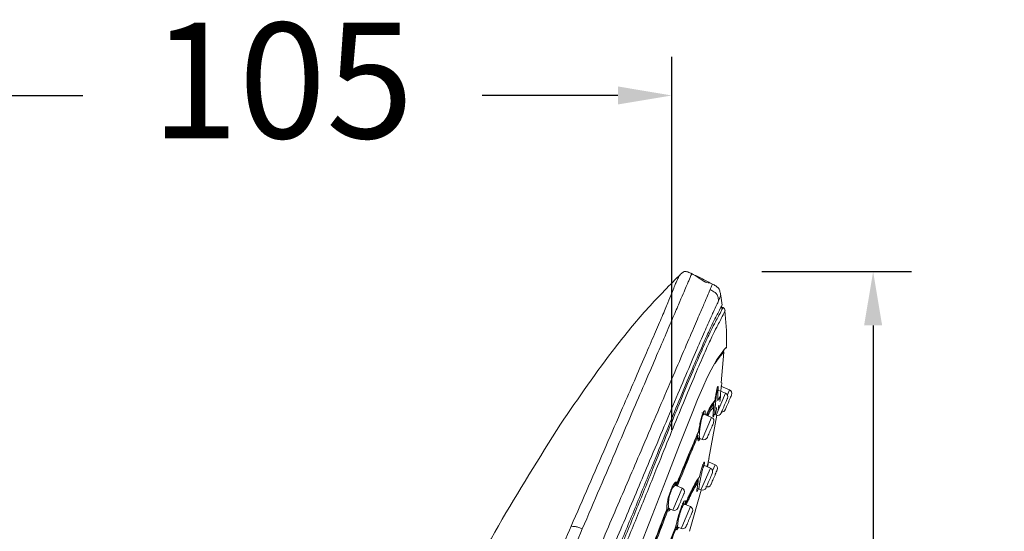
# Model space of a CAD drawing. Units: millimetres. Extents: x 189.6 to 279.2, y 81.2 to 175.5.
# Drawn here: x 243.3 to 256.1, y 129.3 to 136 of the extents above; entities that cross this region are included whole.
import ezdxf

# ---------------------------------------------------------------- set-up
doc = ezdxf.new("R2010")
doc.units = ezdxf.units.MM
doc.header["$PDSIZE"] = -1
doc.layers.add('COTAS', color=253, linetype='Continuous')
doc.layers.add('cuerpo', color=7, linetype='Continuous', lineweight=5)
doc.styles.add('ARIAL', font='arial.ttf')
doc.dimstyles.new('RS (E1.10)', dxfattribs={"dimtxt": 1.5, "dimasz": 0.7, "dimexe": 0.5, "dimexo": 1, "dimgap": 1, "dimtad": 0, "dimtih": 1, "dimtoh": 1, "dimdec": 0, "dimlfac": 10, "dimtxsty": 'ARIAL', "dimcen": 0, "dimclrd": 256, "dimclre": 256, "dimclrt": 256, "dimadec": 0, "dimazin": 0, "dimtfac": 1, "dimtdec": 0, "dimtofl": 0, "dimtmove": 0, "dimatfit": 3, "dimfxl": 1, "dimlwd": -1, "dimlwe": -1, "dimarcsym": 0})

# ---------------------------------------------------------------- blocks, each defined once
blk = doc.blocks.new('*D95')
at = {"layer": 'COTAS', "transparency": 16777216}
for p, q in [((252.938, 132.709), (254.883, 132.709)), ((254.383, 132.009), (254.383, 122.664)), ((254.383, 109.786), (254.383, 119.131)), ((247.819, 109.086), (254.883, 109.086))]:
    blk.add_line(p, q, dxfattribs=at)
for points in [[(254.266, 132.009), (254.5, 132.009), (254.383, 132.709)], [(254.266, 109.786), (254.5, 109.786), (254.383, 109.086)]]:
    blk.add_solid(points, dxfattribs=at)
at = {"layer": 'Defpoints', "color": 0, "transparency": 16777216}
for p in [(251.938, 132.709), (246.819, 109.086), (254.383, 109.086)]:
    blk.add_point(p, dxfattribs=at)
at = {"layer": 'COTAS', "lineweight": 5, "transparency": 16777216, "insert": (254.383, 120.897), "char_height": 1.5, "attachment_point": 5, "style": 'ARIAL'}
blk.add_mtext('236', dxfattribs=at)
blk = doc.blocks.new('*D96')
at = {"layer": 'COTAS', "transparency": 16777216}
for p, q in [((241.301, 110.183), (241.301, 135.495)), ((251.769, 130.652), (251.769, 135.495)), ((242.001, 134.995), (244.12, 134.995)), ((251.069, 134.995), (249.304, 134.995))]:
    blk.add_line(p, q, dxfattribs=at)
for points in [[(242.001, 135.112), (242.001, 134.878), (241.301, 134.995)], [(251.069, 135.112), (251.069, 134.878), (251.769, 134.995)]]:
    blk.add_solid(points, dxfattribs=at)
at = {"layer": 'Defpoints', "color": 0, "transparency": 16777216}
for p in [(251.769, 134.995), (251.769, 129.652), (241.301, 109.183)]:
    blk.add_point(p, dxfattribs=at)
at = {"layer": 'COTAS', "transparency": 16777216, "insert": (246.712, 134.995), "char_height": 1.5, "attachment_point": 5, "style": 'ARIAL'}
blk.add_mtext('105', dxfattribs=at)

msp = doc.modelspace()

# ---------------------------------------------------------------- linework, layer by layer
at = {"layer": 'cuerpo'}
for p, q in [((252.43, 132.237), (252.401, 132.235)), ((252.41, 132.254), (252.406, 132.243)), ((252.432, 132.241), (252.409, 132.251)), ((252.416, 132.264), (252.413, 132.258)), ((252.416, 132.264), (252.413, 132.258)), ((252.416, 132.264), (252.422, 132.279)), ((252.422, 132.28), (252.424, 132.284)), ((252.432, 132.241), (252.43, 132.238)), ((252.477, 131.724), (252.474, 131.721)), ((252.408, 131.264), (252.443, 131.661)), ((252.445, 131.665), (252.442, 131.661)), ((252.518, 131.171), (252.406, 131.22)), ((252.465, 131.128), (252.343, 130.843)), ((252.465, 131.128), (252.359, 131.173)), ((252.359, 131.172), (252.361, 131.172)), ((252.518, 131.171), (252.49, 131.105)), ((252.301, 130.99), (252.317, 131.009)), ((252.307, 131.003), (252.327, 131.032)), ((252.188, 130.855), (252.16, 130.871)), ((252.286, 130.813), (252.164, 130.528)), ((252.179, 130.883), (252.183, 130.857)), ((252.286, 130.813), (252.179, 130.858)), ((252.248, 130.281), (252.352, 130.841)), ((252.328, 130.849), (252.303, 130.859)), ((252.306, 130.823), (252.308, 130.819)), ((252.315, 130.834), (252.308, 130.819)), ((252.308, 130.819), (252.315, 130.834)), ((252.315, 130.834), (252.32, 130.852)), ((252.329, 130.85), (252.328, 130.849)), ((252.132, 130.541), (252.108, 130.548)), ((252.113, 130.529), (252.124, 130.547)), ((252.121, 130.512), (252.134, 130.533)), ((252.132, 130.541), (252.164, 130.528)), ((252.006, 130.376), (252.001, 130.354)), ((252.19, 130.19), (252.168, 130.203)), ((252.269, 130.156), (252.186, 130.191)), ((252.186, 130.188), (252.19, 130.19)), ((252.242, 130.236), (252.249, 130.269)), ((252.332, 130.199), (252.245, 130.237)), ((252.251, 130.275), (252.252, 130.28)), ((252.298, 130.12), (252.332, 130.199)), ((252.155, 129.89), (252.269, 130.156)), ((251.793, 129.942), (251.821, 129.928)), ((251.807, 129.962), (251.818, 129.954)), ((251.808, 129.966), (251.83, 129.959)), ((251.903, 129.894), (251.821, 129.928)), ((251.828, 129.972), (251.837, 129.963)), ((251.83, 129.96), (251.833, 129.975)), ((251.903, 129.894), (251.781, 129.609)), ((252, 129.335), (252.148, 129.87)), ((252.123, 129.881), (252.096, 129.892)), ((252.123, 129.881), (252.147, 129.871)), ((252.147, 129.871), (252.155, 129.89)), ((251.934, 129.687), (251.905, 129.7)), ((252.01, 129.654), (251.922, 129.692)), ((251.927, 129.688), (251.926, 129.716)), ((251.706, 129.617), (251.714, 129.616)), ((251.737, 129.627), (251.781, 129.609)), ((251.897, 129.389), (252.01, 129.654)), ((251.815, 129.389), (251.817, 129.383)), ((251.825, 129.395), (251.849, 129.386)), ((251.829, 129.376), (251.842, 129.395)), ((251.849, 129.386), (251.888, 129.369)), ((251.888, 129.369), (251.897, 129.389))]:
    msp.add_line(p, q, dxfattribs=at)
at = {"layer": 'cuerpo', "flags": 128}
for points in [[(251.328, 129.065), (251.514, 129.539), (251.695, 130.007), (251.869, 130.458), (252.031, 130.869), (252.104, 131.048), (252.17, 131.203), (252.228, 131.331), (252.278, 131.431), (252.355, 131.565), (252.419, 131.654), (252.458, 131.702), (252.477, 131.724), (252.477, 131.724)], [(251.737, 129.627), (251.708, 129.639), (251.706, 129.639)]]:
    msp.add_lwpolyline(points, dxfattribs=at)
at = {"layer": 'cuerpo'}
for centre, start, end in [((252.412, 132.195), 5.9129, 66.5014), ((252.446, 131.082), 336.8014, 66.8014), ((252.499, 131.125), 336.8014, 66.8014), ((252.266, 130.767), 336.8014, 66.8014), ((252.363, 130.889), 246.8014, 336.8014), ((252.416, 130.932), 268.7853, 336.8014), ((252.184, 130.574), 246.8014, 336.8014), ((252.313, 130.153), 336.8014, 66.8014), ((252.249, 130.11), 336.8014, 66.8014), ((252.23, 129.96), 246.8014, 336.8014), ((251.883, 129.848), 336.8014, 66.8014), ((252.167, 129.917), 246.8014, 336.8014), ((251.8, 129.655), 246.8014, 336.8014), ((251.99, 129.608), 336.8014, 66.8014), ((251.908, 129.415), 246.8014, 336.8014)]:
    msp.add_arc(centre, 0.05, start, end, dxfattribs=at)
for points, knots in [([(250.322, 130.725), (250.556, 131.065), (250.906, 131.575), (251.428, 132.214), (251.718, 132.507), (251.863, 132.653)], [0, 0, 0, 0, 0.500156, 0.750192, 1, 1, 1, 1]), ([(250.461, 129.401), (250.537, 129.575), (250.688, 129.923), (250.913, 130.44), (251.113, 130.9), (251.285, 131.295), (251.425, 131.62), (251.548, 131.903), (251.646, 132.134), (251.72, 132.309), (251.77, 132.432), (251.803, 132.514), (251.831, 132.584), (251.858, 132.64), (251.861, 132.649), (251.863, 132.653)], [0, 0, 0, 0, 0.08334, 0.166674, 0.250026, 0.312523, 0.375042, 0.437539, 0.500033, 0.562532, 0.625022, 0.687517, 0.750016, 0.875008, 1, 1, 1, 1]), ([(250.606, 129.364), (250.682, 129.542), (250.834, 129.897), (251.06, 130.423), (251.261, 130.892), (251.433, 131.293), (251.575, 131.623), (251.698, 131.912), (251.799, 132.147), (251.876, 132.326), (251.93, 132.452), (251.966, 132.536), (251.996, 132.607), (252.021, 132.666), (252.025, 132.675), (252.027, 132.679)], [0, 0, 0, 0, 0.08334, 0.166654, 0.249929, 0.312395, 0.374839, 0.437294, 0.499769, 0.562259, 0.624769, 0.687293, 0.749835, 0.874918, 1, 1, 1, 1]), ([(251.863, 132.653), (251.876, 132.666), (251.895, 132.684), (251.92, 132.703), (251.938, 132.71), (251.957, 132.709), (251.987, 132.699), (252.01, 132.688), (252.027, 132.679)], [0, 0, 0, 0, 0.297929, 0.408956, 0.499851, 0.590783, 0.701898, 1, 1, 1, 1]), ([(252.298, 132.544), (252.285, 132.549), (252.268, 132.556), (252.233, 132.563), (252.212, 132.57), (252.201, 132.574), (252.195, 132.577), (252.192, 132.579), (252.19, 132.58), (252.188, 132.581), (252.185, 132.582), (252.179, 132.586), (252.138, 132.61), (252.102, 132.64), (252.056, 132.664), (252.024, 132.681)], [0, 0, 0, 0, 0.335483, 0.44673, 0.478987, 0.488719, 0.492266, 0.493846, 0.495381, 0.496953, 0.498633, 0.502519, 0.513146, 0.660953, 1, 1, 1, 1]), ([(252.027, 132.679), (252.073, 132.658), (252.164, 132.614), (252.253, 132.568), (252.296, 132.545)], [0, 0, 0, 0, 0.509644, 1, 1, 1, 1]), ([(247.217, 119.936), (247.237, 120.05), (247.278, 120.277), (247.356, 120.61), (247.432, 120.908), (247.502, 121.161), (247.562, 121.364), (247.615, 121.536), (247.677, 121.723), (247.746, 121.911), (247.844, 122.152), (247.975, 122.461), (248.137, 122.84), (248.32, 123.266), (248.515, 123.72), (248.715, 124.189), (248.986, 124.821), (249.327, 125.616), (249.71, 126.509), (250.065, 127.338), (250.393, 128.104), (250.721, 128.868), (251.047, 129.63), (251.331, 130.291), (251.564, 130.836), (251.747, 131.262), (251.909, 131.64), (252.041, 131.949), (252.139, 132.177), (252.204, 132.328), (252.243, 132.42), (252.258, 132.455), (252.265, 132.473)], [0, 0, 0, 0, 0.020833, 0.041675, 0.062516, 0.078167, 0.093822, 0.109473, 0.125108, 0.156349, 0.187589, 0.218829, 0.250071, 0.281322, 0.312576, 0.343828, 0.375077, 0.437565, 0.500048, 0.55004, 0.600033, 0.650017, 0.700015, 0.749995, 0.781254, 0.812504, 0.843758, 0.875008, 0.90626, 0.937504, 0.968752, 1, 1, 1, 1]), ([(252.265, 132.473), (252.274, 132.494), (252.293, 132.536), (252.295, 132.542), (252.296, 132.545)], [0, 0, 0, 0, 0.5, 1, 1, 1, 1]), ([(252.376, 132.329), (252.373, 132.347), (252.369, 132.373), (252.358, 132.403), (252.344, 132.426), (252.311, 132.449), (252.282, 132.464), (252.265, 132.473)], [0, 0, 0, 0, 0.2835, 0.397021, 0.498034, 0.71418, 1, 1, 1, 1]), ([(252.296, 132.545), (252.311, 132.537), (252.339, 132.522), (252.38, 132.493), (252.395, 132.446), (252.401, 132.414), (252.404, 132.398)], [0, 0, 0, 0, 0.250638, 0.500073, 0.749335, 1, 1, 1, 1]), ([(252.376, 132.329), (252.384, 132.349), (252.4, 132.39), (252.402, 132.395), (252.404, 132.398)], [0, 0, 0, 0, 0.499998, 1, 1, 1, 1]), ([(252.404, 132.398), (252.407, 132.379), (252.414, 132.339), (252.419, 132.299), (252.422, 132.279)], [0, 0, 0, 0, 0.499877, 1, 1, 1, 1]), ([(247.397, 119.825), (247.426, 119.995), (247.486, 120.335), (247.59, 120.748), (247.674, 121.056), (247.735, 121.265), (247.79, 121.445), (247.854, 121.644), (247.921, 121.843), (248.01, 122.086), (248.128, 122.387), (248.28, 122.755), (248.457, 123.173), (248.649, 123.62), (248.848, 124.083), (249.118, 124.711), (249.459, 125.504), (249.841, 126.395), (250.195, 127.223), (250.521, 127.986), (250.844, 128.747), (251.166, 129.502), (251.443, 130.16), (251.672, 130.702), (251.851, 131.127), (252.011, 131.505), (252.144, 131.813), (252.243, 132.039), (252.31, 132.187), (252.354, 132.278), (252.369, 132.312), (252.376, 132.329)], [0, 0, 0, 0, 0.031437, 0.062841, 0.07855, 0.094257, 0.109956, 0.125534, 0.156705, 0.187877, 0.219017, 0.250147, 0.281289, 0.312444, 0.343614, 0.374943, 0.437745, 0.500553, 0.550804, 0.601053, 0.650971, 0.70088, 0.750761, 0.781936, 0.813097, 0.844244, 0.87537, 0.906504, 0.937656, 0.968823, 1, 1, 1, 1]), ([(252.412, 132.257), (252.411, 132.256), (252.407, 132.248), (252.388, 132.2), (252.343, 132.121), (252.291, 132.019), (252.216, 131.86), (252.116, 131.632), (251.99, 131.336), (251.844, 130.986), (251.685, 130.599), (251.5, 130.146), (251.29, 129.632), (251.056, 129.068), (250.742, 128.313), (250.345, 127.368), (249.863, 126.236), (249.458, 125.295), (249.133, 124.547), (248.891, 123.988), (248.675, 123.486), (248.491, 123.049), (248.346, 122.686), (248.226, 122.364), (248.19, 122.196), (248.171, 122.112)], [0, 0, 0, 0, 0.007599, 0.073774, 0.106861, 0.139937, 0.173004, 0.206062, 0.239115, 0.272176, 0.305241, 0.33833, 0.382442, 0.426568, 0.470693, 0.558933, 0.647179, 0.735416, 0.779539, 0.823657, 0.867748, 0.900833, 0.933899, 0.966952, 1, 1, 1, 1]), ([(252.43, 132.238), (252.428, 132.233), (252.422, 132.223), (252.395, 132.163), (252.348, 132.083), (252.296, 131.982), (252.22, 131.825), (252.12, 131.598), (251.994, 131.303), (251.85, 130.953), (251.693, 130.567), (251.51, 130.115), (251.303, 129.604), (251.072, 129.043), (250.762, 128.292), (250.368, 127.352), (249.889, 126.227), (249.486, 125.292), (249.163, 124.548), (248.923, 123.992), (248.707, 123.492), (248.525, 123.057), (248.382, 122.694), (248.266, 122.371), (248.232, 122.202), (248.216, 122.117)], [0, 0, 0, 0, 0.05503, 0.118022, 0.149523, 0.181025, 0.212526, 0.244024, 0.275518, 0.307021, 0.33852, 0.370026, 0.412022, 0.45402, 0.496019, 0.580012, 0.664007, 0.747999, 0.789995, 0.831997, 0.873993, 0.905491, 0.936997, 0.968498, 1, 1, 1, 1]), ([(252.438, 132.237), (252.436, 132.239), (252.434, 132.24), (252.432, 132.241), (252.432, 132.241)], [0, 0, 0, 0, 0.897806, 1, 1, 1, 1]), ([(248.259, 122.119), (248.276, 122.204), (248.31, 122.373), (248.428, 122.695), (248.571, 123.057), (248.753, 123.49), (248.967, 123.988), (249.207, 124.541), (249.528, 125.282), (249.929, 126.213), (250.406, 127.334), (250.799, 128.269), (251.108, 129.017), (251.339, 129.576), (251.545, 130.084), (251.727, 130.534), (251.884, 130.917), (252.027, 131.264), (252.152, 131.557), (252.252, 131.783), (252.327, 131.939), (252.378, 132.04), (252.425, 132.12), (252.453, 132.185), (252.459, 132.195), (252.462, 132.2)], [0, 0, 0, 0, 0.031139, 0.062325, 0.093539, 0.124778, 0.166444, 0.208138, 0.249844, 0.333248, 0.416663, 0.500074, 0.541777, 0.583483, 0.625167, 0.656418, 0.687643, 0.718841, 0.750013, 0.781188, 0.812387, 0.843622, 0.874889, 0.937454, 1, 1, 1, 1]), ([(252.476, 131.72), (252.477, 131.744), (252.487, 131.904), (252.471, 132.063), (252.456, 132.2)], [0, 0, 0, 0, 0.146118, 1, 1, 1, 1]), ([(252.469, 131.709), (252.47, 131.71), (252.473, 131.712), (252.476, 131.716), (252.478, 131.721), (252.479, 131.725), (252.479, 131.727)], [0, 0, 0, 0, 0.229882, 0.4737, 0.733367, 1, 1, 1, 1]), ([(252.326, 131.515), (252.348, 131.544), (252.393, 131.605), (252.429, 131.647), (252.44, 131.659), (252.445, 131.665)], [0, 0, 0, 0, 0.317431, 0.658711, 1, 1, 1, 1]), ([(252.443, 131.662), (252.442, 131.669), (252.442, 131.679), (252.437, 131.688), (252.435, 131.691)], [0, 0, 0, 0, 0.648994, 1, 1, 1, 1]), ([(252.327, 131.032), (252.331, 131.056), (252.339, 131.102), (252.35, 131.161), (252.36, 131.205), (252.364, 131.213), (252.366, 131.217)], [0, 0, 0, 0, 0.250357, 0.500287, 0.750276, 1, 1, 1, 1]), ([(252.366, 131.217), (252.367, 131.217), (252.37, 131.216), (252.369, 131.192), (252.369, 131.181)], [0, 0, 0, 0, 0.536562, 1, 1, 1, 1]), ([(252.404, 131.154), (252.404, 131.155), (252.408, 131.178), (252.412, 131.215), (252.417, 131.255), (252.418, 131.26), (252.418, 131.263)], [0, 0, 0, 0, 0.015416, 0.343688, 0.671945, 1, 1, 1, 1]), ([(252.418, 131.263), (252.418, 131.262), (252.418, 131.261), (252.416, 131.248), (252.413, 131.226), (252.412, 131.212)], [0, 0, 0, 0, 0.251554, 0.501286, 1, 1, 1, 1]), ([(252.359, 131.172), (252.358, 131.17), (252.356, 131.167), (252.353, 131.151), (252.349, 131.118), (252.343, 131.065), (252.339, 131.024), (252.335, 130.984), (252.331, 130.944), (252.327, 130.894), (252.325, 130.858), (252.327, 130.852), (252.328, 130.849)], [0, 0, 0, 0, 0.062232, 0.125145, 0.249262, 0.370936, 0.498813, 0.500253, 0.625222, 0.750192, 0.879381, 1, 1, 1, 1]), ([(252.363, 131.033), (252.364, 131.046), (252.367, 131.08), (252.368, 131.125), (252.366, 131.156), (252.363, 131.17), (252.361, 131.172), (252.361, 131.172)], [0, 0, 0, 0, 0.185247, 0.456487, 0.727665, 0.867902, 1, 1, 1, 1]), ([(252.369, 131.181), (252.369, 131.179), (252.369, 131.171), (252.367, 131.155), (252.366, 131.142)], [0, 0, 0, 0, 0.171692, 1, 1, 1, 1]), ([(252.382, 131.036), (252.381, 131.039), (252.38, 131.044), (252.38, 131.052), (252.382, 131.059), (252.385, 131.064), (252.386, 131.066)], [0, 0, 0, 0, 0.248567, 0.502221, 0.747582, 1, 1, 1, 1]), ([(252.382, 131.064), (252.383, 131.064), (252.385, 131.065), (252.386, 131.066), (252.386, 131.066)], [0, 0, 0, 0, 0.499976, 1, 1, 1, 1]), ([(252.386, 131.066), (252.388, 131.07), (252.393, 131.077), (252.395, 131.086), (252.396, 131.09)], [0, 0, 0, 0, 0.486992, 1, 1, 1, 1]), ([(252.404, 131.15), (252.403, 131.139), (252.402, 131.112), (252.398, 131.063), (252.395, 131.03), (252.393, 131.018)], [0, 0, 0, 0, 0.280305, 0.721472, 1, 1, 1, 1]), ([(252.213, 130.84), (252.232, 130.881), (252.273, 130.963), (252.295, 130.99), (252.307, 131.003)], [0, 0, 0, 0, 0.491858, 1, 1, 1, 1]), ([(252.214, 130.84), (252.233, 130.878), (252.252, 130.915), (252.266, 130.939), (252.267, 130.94), (252.269, 130.945), (252.279, 130.96), (252.291, 130.978), (252.299, 130.987), (252.301, 130.99)], [0, 0, 0, 0, 0.511661, 0.512563, 0.519417, 0.538234, 0.609062, 0.883619, 1, 1, 1, 1]), ([(252.224, 130.839), (252.238, 130.865), (252.277, 130.942), (252.298, 130.965), (252.313, 130.979)], [0, 0, 0, 0, 0.336839, 1, 1, 1, 1]), ([(252.237, 130.834), (252.245, 130.849), (252.281, 130.919), (252.3, 130.938), (252.316, 130.954)], [0, 0, 0, 0, 0.210613, 1, 1, 1, 1]), ([(252.316, 130.954), (252.313, 130.934), (252.308, 130.894), (252.304, 130.851), (252.303, 130.825), (252.305, 130.823), (252.306, 130.823)], [0, 0, 0, 0, 0.294492, 0.588894, 0.88316, 1, 1, 1, 1]), ([(252.313, 130.979), (252.312, 130.982), (252.31, 130.987), (252.31, 130.994), (252.312, 131.002), (252.315, 131.006), (252.317, 131.009)], [0, 0, 0, 0, 0.248278, 0.502487, 0.747663, 1, 1, 1, 1]), ([(252.313, 130.979), (252.314, 130.975), (252.317, 130.967), (252.316, 130.958), (252.316, 130.954)], [0, 0, 0, 0, 0.504552, 1, 1, 1, 1]), ([(252.317, 131.009), (252.319, 131.012), (252.324, 131.019), (252.326, 131.028), (252.327, 131.032)], [0, 0, 0, 0, 0.482239, 1, 1, 1, 1]), ([(252.329, 130.85), (252.33, 130.851), (252.332, 130.853), (252.337, 130.869), (252.344, 130.896), (252.349, 130.927), (252.351, 130.94)], [0, 0, 0, 0, 0.184385, 0.368465, 0.735769, 1, 1, 1, 1]), ([(252.38, 130.973), (252.379, 130.965), (252.375, 130.939), (252.372, 130.92), (252.37, 130.906)], [0, 0, 0, 0, 0.278724, 1, 1, 1, 1]), ([(252.115, 130.629), (252.119, 130.651), (252.126, 130.696), (252.142, 130.768), (252.16, 130.833), (252.171, 130.861), (252.177, 130.875)], [0, 0, 0, 0, 0.250221, 0.500237, 0.750236, 1, 1, 1, 1]), ([(252.17, 130.836), (252.167, 130.827), (252.159, 130.808), (252.148, 130.763), (252.139, 130.713), (252.132, 130.662), (252.127, 130.615), (252.125, 130.576), (252.127, 130.549), (252.131, 130.544), (252.132, 130.541)], [0, 0, 0, 0, 0.124143, 0.245354, 0.373647, 0.499947, 0.62496, 0.749984, 0.882082, 1, 1, 1, 1]), ([(252.17, 130.836), (252.173, 130.842), (252.18, 130.855), (252.185, 130.855), (252.188, 130.855)], [0, 0, 0, 0, 0.485264, 1, 1, 1, 1]), ([(252.177, 130.875), (252.182, 130.884), (252.192, 130.903), (252.2, 130.897), (252.204, 130.878), (252.203, 130.857), (252.202, 130.853)], [0, 0, 0, 0, 0.307749, 0.615235, 0.923047, 1, 1, 1, 1]), ([(252.308, 130.819), (252.308, 130.821), (252.308, 130.824), (252.306, 130.829), (252.303, 130.833), (252.3, 130.834), (252.299, 130.835)], [0, 0, 0, 0, 0.250439, 0.496372, 0.75419, 1, 1, 1, 1]), ([(246.598, 122.309), (246.741, 122.798), (247.027, 123.778), (247.571, 125.213), (248.142, 126.641), (248.784, 128.046), (249.5, 129.416), (250.048, 130.289), (250.322, 130.725)], [0, 0, 0, 0, 0.165691, 0.331285, 0.498201, 0.665349, 0.832699, 1, 1, 1, 1]), ([(251.835, 129.941), (251.885, 130.064), (251.984, 130.31), (252.063, 130.493), (252.103, 130.585)], [0, 0, 0, 0, 0.499872, 1, 1, 1, 1]), ([(251.837, 129.963), (251.889, 130.089), (251.992, 130.344), (252.074, 130.533), (252.115, 130.629)], [0, 0, 0, 0, 0.495248, 1, 1, 1, 1]), ([(251.842, 129.925), (251.891, 130.046), (251.989, 130.291), (252.068, 130.473), (252.108, 130.564)], [0, 0, 0, 0, 0.495864, 1, 1, 1, 1]), ([(252.094, 130.591), (252.095, 130.589), (252.098, 130.584), (252.098, 130.58), (252.098, 130.578)], [0, 0, 0, 0, 0.50007, 1, 1, 1, 1]), ([(252.094, 130.591), (252.096, 130.591), (252.099, 130.592), (252.102, 130.59), (252.104, 130.588), (252.103, 130.586), (252.103, 130.585)], [0, 0, 0, 0, 0.249914, 0.500029, 0.750068, 1, 1, 1, 1]), ([(252.098, 130.578), (252.1, 130.577), (252.103, 130.576), (252.107, 130.572), (252.109, 130.568), (252.108, 130.566), (252.108, 130.564)], [0, 0, 0, 0, 0.246534, 0.49997, 0.753499, 1, 1, 1, 1]), ([(252.103, 130.585), (252.105, 130.581), (252.108, 130.574), (252.108, 130.567), (252.108, 130.564)], [0, 0, 0, 0, 0.509697, 1, 1, 1, 1]), ([(252.106, 130.609), (252.108, 130.611), (252.113, 130.617), (252.114, 130.625), (252.115, 130.629)], [0, 0, 0, 0, 0.482139, 1, 1, 1, 1]), ([(252.108, 130.564), (252.107, 130.551), (252.107, 130.526), (252.11, 130.509), (252.114, 130.51), (252.115, 130.511)], [0, 0, 0, 0, 0.437015, 0.874214, 1, 1, 1, 1]), ([(252.134, 130.533), (252.134, 130.534), (252.134, 130.537), (252.132, 130.541), (252.129, 130.545), (252.126, 130.547), (252.124, 130.547)], [0, 0, 0, 0, 0.249786, 0.496877, 0.754136, 1, 1, 1, 1]), ([(252.186, 130.188), (252.184, 130.182), (252.178, 130.172), (252.166, 130.132), (252.154, 130.081), (252.142, 130.027), (252.135, 129.989), (252.129, 129.955), (252.124, 129.922), (252.12, 129.889), (252.122, 129.884), (252.123, 129.881)], [0, 0, 0, 0, 0.122455, 0.248914, 0.372459, 0.499831, 0.603886, 0.625093, 0.750077, 0.87505, 1, 1, 1, 1]), ([(252.188, 130.234), (252.185, 130.229), (252.179, 130.219), (252.164, 130.174), (252.147, 130.115), (252.135, 130.069), (252.129, 130.047)], [0, 0, 0, 0, 0.250145, 0.500012, 0.749975, 1, 1, 1, 1]), ([(252.191, 130.201), (252.192, 130.213), (252.194, 130.236), (252.19, 130.234), (252.188, 130.234)], [0, 0, 0, 0, 0.499962, 1, 1, 1, 1]), ([(252.252, 130.28), (252.252, 130.278), (252.25, 130.273), (252.242, 130.236), (252.233, 130.201), (252.227, 130.177), (252.227, 130.174)], [0, 0, 0, 0, 0.31952, 0.639044, 0.958562, 1, 1, 1, 1]), ([(252.245, 130.237), (252.245, 130.236), (252.245, 130.235), (252.242, 130.222), (252.238, 130.202), (252.234, 130.178), (252.232, 130.171)], [0, 0, 0, 0, 0.205435, 0.420592, 0.839193, 1, 1, 1, 1]), ([(251.917, 130.157), (251.913, 130.144), (251.91, 130.13), (251.907, 130.117), (251.906, 130.116)], [0, 0, 0, 0, 0.913293, 1, 1, 1, 1]), ([(251.946, 129.695), (251.955, 129.715), (251.973, 129.755), (251.998, 129.809), (252.023, 129.86), (252.049, 129.913), (252.078, 129.968), (252.106, 130.013), (252.122, 130.036), (252.129, 130.047)], [0, 0, 0, 0, 0.105096, 0.215194, 0.331191, 0.453297, 0.620518, 0.822165, 1, 1, 1, 1]), ([(252.117, 130.024), (252.119, 130.027), (252.125, 130.034), (252.128, 130.042), (252.129, 130.047)], [0, 0, 0, 0, 0.469652, 1, 1, 1, 1]), ([(251.756, 129.868), (251.764, 129.888), (251.781, 129.928), (251.806, 129.963), (251.822, 129.978), (251.827, 129.972), (251.828, 129.972)], [0, 0, 0, 0, 0.311803, 0.623866, 0.935659, 1, 1, 1, 1]), ([(251.821, 129.928), (251.817, 129.929), (251.809, 129.93), (251.792, 129.915), (251.775, 129.889), (251.763, 129.864), (251.758, 129.851)], [0, 0, 0, 0, 0.250069, 0.500086, 0.750058, 1, 1, 1, 1]), ([(251.818, 129.929), (251.816, 129.931), (251.813, 129.936), (251.811, 129.942), (251.811, 129.947), (251.814, 129.948), (251.815, 129.949)], [0, 0, 0, 0, 0.248188, 0.500201, 0.753955, 1, 1, 1, 1]), ([(251.815, 129.949), (251.817, 129.949), (251.82, 129.947), (251.826, 129.948), (251.831, 129.95), (251.833, 129.954), (251.833, 129.955)], [0, 0, 0, 0, 0.249982, 0.500045, 0.749934, 1, 1, 1, 1]), ([(251.815, 129.949), (251.816, 129.95), (251.818, 129.951), (251.818, 129.953), (251.818, 129.954)], [0, 0, 0, 0, 0.499985, 1, 1, 1, 1]), ([(251.818, 129.954), (251.82, 129.953), (251.823, 129.952), (251.827, 129.953), (251.83, 129.954), (251.832, 129.956), (251.835, 129.958), (251.836, 129.96), (251.837, 129.962), (251.837, 129.963)], [0, 0, 0, 0, 0.243681, 0.376484, 0.504395, 0.624763, 0.751297, 0.879311, 1, 1, 1, 1]), ([(251.818, 129.929), (251.82, 129.929), (251.823, 129.93), (251.828, 129.932), (251.832, 129.936), (251.834, 129.939), (251.835, 129.941)], [0, 0, 0, 0, 0.2478, 0.498212, 0.753953, 1, 1, 1, 1]), ([(251.827, 129.949), (251.828, 129.949), (251.831, 129.951), (251.835, 129.954), (251.836, 129.957), (251.838, 129.96)], [0, 0, 0, 0, 0.250663, 0.503291, 1, 1, 1, 1]), ([(251.833, 129.955), (251.833, 129.955), (251.831, 129.954), (251.831, 129.95), (251.832, 129.946), (251.834, 129.942), (251.835, 129.941)], [0, 0, 0, 0, 0.252398, 0.497323, 0.751845, 1, 1, 1, 1]), ([(251.837, 129.963), (251.838, 129.961), (251.838, 129.958), (251.835, 129.956), (251.833, 129.955)], [0, 0, 0, 0, 0.519965, 1, 1, 1, 1]), ([(251.842, 129.925), (251.841, 129.927), (251.841, 129.932), (251.837, 129.938), (251.835, 129.941)], [0, 0, 0, 0, 0.499121, 1, 1, 1, 1]), ([(251.851, 129.999), (251.849, 129.988), (251.846, 129.971), (251.845, 129.961), (251.845, 129.957)], [0, 0, 0, 0, 0.618147, 1, 1, 1, 1]), ([(252.11, 129.996), (252.091, 129.968), (252.052, 129.91), (251.985, 129.769), (251.952, 129.698)], [0, 0, 0, 0, 0.499202, 1, 1, 1, 1]), ([(252.111, 129.971), (252.1, 129.955), (252.078, 129.923), (252.041, 129.857), (252.01, 129.796), (251.988, 129.749), (251.969, 129.71), (251.958, 129.685), (251.955, 129.679)], [0, 0, 0, 0, 0.306799, 0.603405, 0.721257, 0.840259, 0.960412, 1, 1, 1, 1]), ([(252.043, 129.9), (252.058, 129.929), (252.087, 129.982), (252.108, 130.011), (252.117, 130.024)], [0, 0, 0, 0, 0.538099, 1, 1, 1, 1]), ([(252.111, 129.971), (252.107, 129.952), (252.1, 129.915), (252.094, 129.876), (252.092, 129.85), (252.096, 129.852), (252.098, 129.852)], [0, 0, 0, 0, 0.250023, 0.499977, 0.74989, 1, 1, 1, 1]), ([(252.11, 129.996), (252.11, 129.998), (252.109, 130.003), (252.109, 130.011), (252.112, 130.018), (252.115, 130.022), (252.117, 130.024)], [0, 0, 0, 0, 0.247765, 0.502859, 0.74809, 1, 1, 1, 1]), ([(252.111, 129.971), (252.112, 129.975), (252.113, 129.983), (252.111, 129.992), (252.11, 129.996)], [0, 0, 0, 0, 0.485029, 1, 1, 1, 1]), ([(251.705, 129.626), (251.704, 129.64), (251.704, 129.669), (251.714, 129.732), (251.731, 129.802), (251.748, 129.846), (251.756, 129.868)], [0, 0, 0, 0, 0.250203, 0.50019, 0.750142, 1, 1, 1, 1]), ([(251.758, 129.851), (251.753, 129.839), (251.745, 129.816), (251.735, 129.778), (251.728, 129.74), (251.724, 129.705), (251.723, 129.675), (251.724, 129.651), (251.729, 129.634), (251.734, 129.63), (251.737, 129.627)], [0, 0, 0, 0, 0.123667, 0.249954, 0.374984, 0.499974, 0.624979, 0.750001, 0.874987, 1, 1, 1, 1]), ([(252.098, 129.852), (252.098, 129.854), (252.099, 129.857), (252.097, 129.863), (252.094, 129.867), (252.091, 129.869), (252.089, 129.87)], [0, 0, 0, 0, 0.249796, 0.496892, 0.753973, 1, 1, 1, 1]), ([(252.098, 129.852), (252.101, 129.856), (252.104, 129.86), (252.111, 129.878), (252.112, 129.883)], [0, 0, 0, 0, 0.724784, 1, 1, 1, 1]), ([(251.901, 129.669), (251.893, 129.65), (251.878, 129.611), (251.856, 129.541), (251.837, 129.471), (251.831, 129.434), (251.827, 129.416)], [0, 0, 0, 0, 0.250099, 0.499966, 0.749974, 1, 1, 1, 1]), ([(251.934, 129.687), (251.932, 129.687), (251.928, 129.687), (251.92, 129.677), (251.911, 129.662), (251.904, 129.647), (251.9, 129.64)], [0, 0, 0, 0, 0.259236, 0.50003, 0.752476, 1, 1, 1, 1]), ([(251.946, 129.695), (251.947, 129.707), (251.947, 129.73), (251.938, 129.735), (251.923, 129.716), (251.908, 129.684), (251.901, 129.669)], [0, 0, 0, 0, 0.250029, 0.500017, 0.749918, 1, 1, 1, 1]), ([(251.952, 129.698), (251.949, 129.692), (251.946, 129.685), (251.942, 129.677), (251.942, 129.676)], [0, 0, 0, 0, 0.849603, 1, 1, 1, 1]), ([(251.379, 128.772), (251.434, 128.915), (251.54, 129.193), (251.646, 129.476), (251.7, 129.614), (251.704, 129.623), (251.705, 129.626), (251.705, 129.626)], [0, 0, 0, 0, 0.499947, 0.966869, 0.990797, 0.99908, 1, 1, 1, 1]), ([(251.384, 128.764), (251.438, 128.906), (251.545, 129.19), (251.651, 129.468), (251.704, 129.607)], [0, 0, 0, 0, 0.49871, 1, 1, 1, 1]), ([(251.393, 128.754), (251.447, 128.896), (251.555, 129.181), (251.661, 129.459), (251.714, 129.599)], [0, 0, 0, 0, 0.500023, 1, 1, 1, 1]), ([(251.699, 129.622), (251.7, 129.621), (251.704, 129.619), (251.705, 129.617), (251.706, 129.617)], [0, 0, 0, 0, 0.500077, 1, 1, 1, 1]), ([(251.704, 129.607), (251.704, 129.609), (251.705, 129.612), (251.704, 129.617), (251.702, 129.62), (251.7, 129.621), (251.699, 129.622)], [0, 0, 0, 0, 0.246129, 0.501466, 0.752265, 1, 1, 1, 1]), ([(251.701, 129.617), (251.702, 129.618), (251.705, 129.62), (251.705, 129.624), (251.705, 129.626)], [0, 0, 0, 0, 0.48596, 1, 1, 1, 1]), ([(251.704, 129.607), (251.706, 129.605), (251.711, 129.602), (251.713, 129.6), (251.714, 129.599)], [0, 0, 0, 0, 0.505687, 1, 1, 1, 1]), ([(251.706, 129.617), (251.707, 129.616), (251.711, 129.614), (251.714, 129.609), (251.715, 129.604), (251.714, 129.6), (251.714, 129.599)], [0, 0, 0, 0, 0.246697, 0.499988, 0.753317, 1, 1, 1, 1]), ([(251.714, 129.616), (251.716, 129.616), (251.72, 129.614), (251.727, 129.621), (251.73, 129.626)], [0, 0, 0, 0, 0.43654, 1, 1, 1, 1]), ([(251.714, 129.599), (251.718, 129.597), (251.727, 129.595), (251.74, 129.606), (251.749, 129.62), (251.75, 129.622)], [0, 0, 0, 0, 0.463569, 0.927027, 1, 1, 1, 1]), ([(251.9, 129.64), (251.896, 129.629), (251.887, 129.606), (251.874, 129.565), (251.862, 129.522), (251.852, 129.479), (251.846, 129.443), (251.845, 129.423), (251.844, 129.406), (251.844, 129.391), (251.848, 129.387), (251.849, 129.386)], [0, 0, 0, 0, 0.119958, 0.246975, 0.369321, 0.499943, 0.624936, 0.736426, 0.750049, 0.885829, 1, 1, 1, 1]), ([(251.523, 128.631), (251.552, 128.708), (251.605, 128.849), (251.661, 128.994), (251.734, 129.184), (251.782, 129.303), (251.827, 129.416)], [0, 0, 0, 0, 0.281696, 0.514129, 0.542374, 1, 1, 1, 1]), ([(251.819, 129.402), (251.821, 129.404), (251.826, 129.407), (251.827, 129.413), (251.827, 129.416)], [0, 0, 0, 0, 0.473664, 1, 1, 1, 1]), ([(251.825, 129.408), (251.826, 129.41), (251.827, 129.412), (251.827, 129.415), (251.827, 129.416)], [0, 0, 0, 0, 0.815836, 1, 1, 1, 1]), ([(246.717, 119.954), (246.737, 120.072), (246.777, 120.307), (246.857, 120.654), (246.944, 120.993), (247.032, 121.314), (247.114, 121.594), (247.184, 121.813), (247.249, 121.99), (247.318, 122.152), (247.396, 122.323), (247.487, 122.519), (247.59, 122.746), (247.717, 123.032), (247.869, 123.38), (248.045, 123.786), (248.287, 124.348), (248.595, 125.067), (248.967, 125.935), (249.341, 126.804), (249.715, 127.673), (250.089, 128.54), (250.337, 129.114), (250.461, 129.401)], [0, 0, 0, 0, 0.031598, 0.06319, 0.09477, 0.126318, 0.157848, 0.18903, 0.220186, 0.251354, 0.282518, 0.313671, 0.344817, 0.375963, 0.417479, 0.459007, 0.500553, 0.583823, 0.667192, 0.75057, 0.833952, 0.917141, 1, 1, 1, 1]), ([(246.914, 119.997), (246.935, 120.113), (246.977, 120.344), (247.058, 120.683), (247.144, 121.014), (247.232, 121.322), (247.312, 121.583), (247.377, 121.781), (247.436, 121.943), (247.497, 122.098), (247.568, 122.271), (247.654, 122.474), (247.755, 122.71), (247.88, 123.004), (248.032, 123.357), (248.207, 123.765), (248.447, 124.327), (248.755, 125.044), (249.124, 125.907), (249.495, 126.772), (249.866, 127.637), (250.237, 128.502), (250.483, 129.077), (250.606, 129.364)], [0, 0, 0, 0, 0.031248, 0.062498, 0.093743, 0.125008, 0.156192, 0.187507, 0.218742, 0.249995, 0.281246, 0.312507, 0.343776, 0.375046, 0.416721, 0.458394, 0.500052, 0.583381, 0.666698, 0.750024, 0.833343, 0.916733, 1, 1, 1, 1]), ([(250.606, 129.364), (250.592, 129.371), (250.569, 129.38), (250.539, 129.39), (250.516, 129.395), (250.497, 129.396), (250.48, 129.397), (250.468, 129.4), (250.461, 129.401)], [0, 0, 0, 0, 0.248087, 0.379801, 0.496783, 0.616517, 0.757215, 1, 1, 1, 1]), ([(251.818, 129.385), (251.77, 129.265), (251.674, 129.024), (251.573, 128.757), (251.523, 128.624)], [0, 0, 0, 0, 0.501135, 1, 1, 1, 1]), ([(251.824, 129.371), (251.781, 129.264), (251.737, 129.155), (251.69, 129.034), (251.682, 129.014), (251.658, 128.949), (251.606, 128.814), (251.56, 128.69), (251.531, 128.615)], [0, 0, 0, 0, 0.452159, 0.461795, 0.478046, 0.530387, 0.714366, 1, 1, 1, 1]), ([(251.824, 129.371), (251.824, 129.373), (251.825, 129.377), (251.824, 129.382), (251.82, 129.386), (251.817, 129.388), (251.815, 129.389)], [0, 0, 0, 0, 0.249914, 0.499999, 0.750085, 1, 1, 1, 1]), ([(251.824, 129.371), (251.824, 129.373), (251.823, 129.377), (251.82, 129.382), (251.818, 129.385)], [0, 0, 0, 0, 0.479397, 1, 1, 1, 1]), ([(251.824, 129.371), (251.825, 129.365), (251.827, 129.351), (251.837, 129.357), (251.847, 129.368), (251.854, 129.382), (251.854, 129.383)], [0, 0, 0, 0, 0.32234, 0.644584, 0.96681, 1, 1, 1, 1])]:
    msp.add_open_spline(points, degree=3, knots=knots, dxfattribs=at)
for points in [[(252.545, 131.106), (252.544, 131.104), (252.543, 131.101), (252.533, 131.079), (252.519, 131.047), (252.503, 131.009), (252.487, 130.971), (252.473, 130.939), (252.464, 130.917), (252.462, 130.914), (252.462, 130.913)], [(252.492, 131.062), (252.491, 131.06), (252.49, 131.058), (252.48, 131.035), (252.466, 131.003), (252.45, 130.965), (252.434, 130.927), (252.42, 130.896), (252.411, 130.873), (252.409, 130.87), (252.409, 130.869)], [(252.312, 130.747), (252.312, 130.746), (252.31, 130.743), (252.301, 130.72), (252.287, 130.689), (252.271, 130.651), (252.255, 130.613), (252.241, 130.581), (252.231, 130.558), (252.23, 130.556), (252.23, 130.554)], [(252.295, 130.09), (252.295, 130.089), (252.293, 130.086), (252.284, 130.063), (252.27, 130.031), (252.254, 129.993), (252.238, 129.956), (252.224, 129.924), (252.214, 129.901), (252.213, 129.898), (252.213, 129.897)], [(252.359, 130.134), (252.358, 130.132), (252.357, 130.129), (252.347, 130.107), (252.334, 130.075), (252.317, 130.037), (252.301, 129.999), (252.287, 129.967), (252.278, 129.945), (252.277, 129.942), (252.276, 129.941)], [(251.929, 129.828), (251.928, 129.826), (251.927, 129.824), (251.918, 129.801), (251.904, 129.769), (251.888, 129.731), (251.871, 129.693), (251.858, 129.662), (251.848, 129.639), (251.847, 129.636), (251.846, 129.635)], [(252.036, 129.588), (252.036, 129.587), (252.035, 129.584), (252.025, 129.562), (252.011, 129.53), (251.995, 129.492), (251.979, 129.454), (251.965, 129.422), (251.956, 129.4), (251.954, 129.397), (251.954, 129.395)]]:
    msp.add_open_spline(points, degree=3, dxfattribs=at)

# ---------------------------------------------------------------- dimensions: what is measured, and where the dimension line sits
at = {"layer": 'COTAS'}
dim = msp.add_linear_dim(base=(251.769, 134.995), p1=(241.301, 109.183), p2=(251.769, 129.652), dimstyle='RS (E1.10)', dxfattribs=at)
dim.commit()
dim.dimension.update_dxf_attribs({"geometry": '*D96', "text_midpoint": (246.712, 134.995), "dimtype": 160})
at = {"layer": 'COTAS', "lineweight": 5}
dim = msp.add_linear_dim(base=(254.383, 109.086), p1=(251.938, 132.709), p2=(246.819, 109.086), angle=90, dimstyle='RS (E1.10)', dxfattribs=at)
dim.commit()
dim.dimension.update_dxf_attribs({"geometry": '*D95', "text_midpoint": (254.383, 120.897)})

doc.saveas('drawing.dxf')
